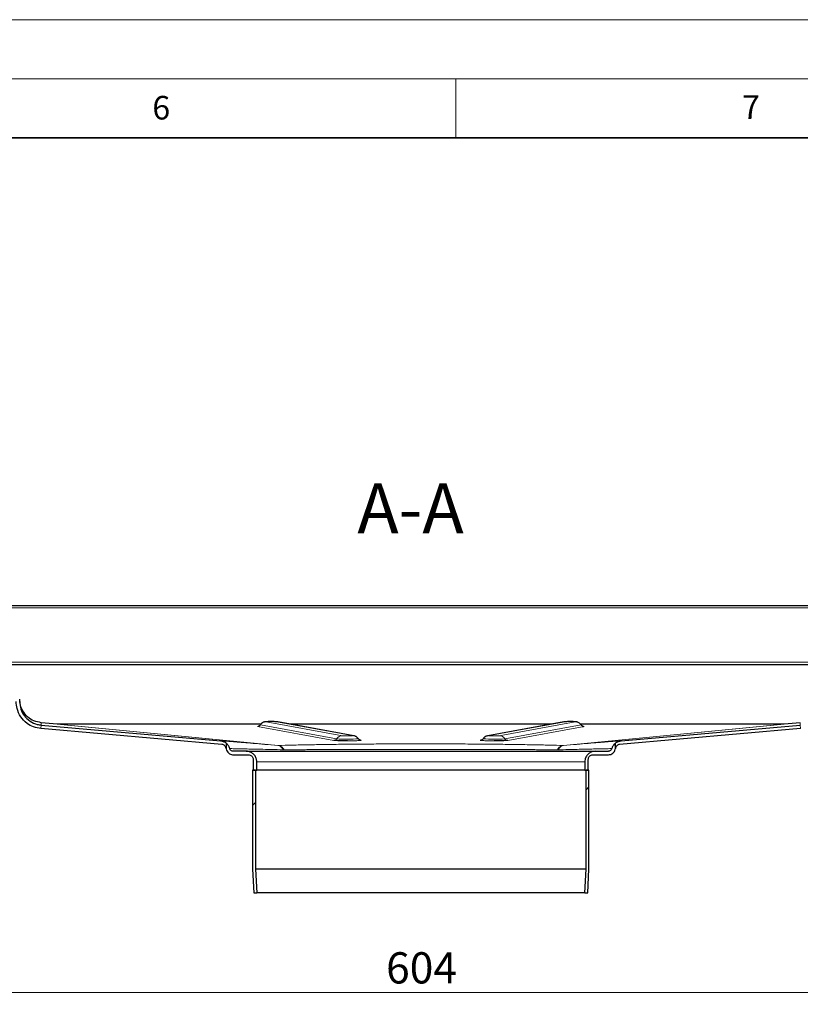
# Model space of a CAD drawing. Units: millimetres. Extents: x 0 to 420, y 0 to 297.
# Drawn here: x 278 to 344, y 214 to 297 of the extents above; entities that cross this region are included whole.
import ezdxf

# ---------------------------------------------------------------- set-up
doc = ezdxf.new("R2010")
doc.units = ezdxf.units.MM
doc.styles.add('SLDTEXTSTYLE0', font='TXT', dxfattribs={"width": 0.605})
doc.dimstyles.new('SLDDIMSTYLE2', dxfattribs={"dimtxt": 2.568319, "dimasz": 2.5, "dimexe": 0, "dimexo": 0.0625, "dimgap": 0.64208, "dimtad": 1, "dimdec": 0, "dimlfac": 5, "dimrnd": 1e-09, "dimzin": 12, "dimdsep": 46, "dimtxsty": 'SLDTEXTSTYLE0', "dimsah": 1, "dimcen": 0.09, "dimadec": 0, "dimazin": 3, "dimtfac": 1, "dimtdec": 3, "dimtofl": 0, "dimtmove": 0, "dimatfit": 3, "dimfxl": 1, "dimfrac": 2, "dimtolj": 1, "dimtzin": 12, "dimarcsym": 0})
pattern_1 = [(45, (0, 0), (-13.4704, 13.4704), []), (45, (4.49, 0), (-13.4704, 13.4704), []), (45, (8.98, 0), (-13.4704, 13.4704), []), (45, (13.47, 0), (-13.4704, 13.4704), [])]

# ---------------------------------------------------------------- blocks, each defined once
blk = doc.blocks.new('_D_7')
at = {"color": 7, "linetype": 'Continuous', "lineweight": 0}
for p, q in [((251.615, 221.406), (251.615, 213.573)), ((372.45, 221.406), (372.45, 213.573)), ((251.615, 214.573), (372.45, 214.573))]:
    blk.add_line(p, q, dxfattribs=at)
at = {"color": 7, "linetype": 'Continuous', "lineweight": 18}
for points in [[(251.615, 214.573), (254.115, 214.198), (254.115, 214.948)], [(372.45, 214.573), (369.95, 214.948), (369.95, 214.198)]]:
    blk.add_solid(points, dxfattribs=at)
at = {"color": 7, "linetype": 'Continuous', "lineweight": 18, "insert": (309.093, 217.983), "char_height": 2.6458, "attachment_point": 1, "style": 'SLDTEXTSTYLE0'}
blk.add_mtext('604', dxfattribs=at)

msp = doc.modelspace()

# ---------------------------------------------------------------- hatches: boundary and pattern name
at = {"linetype": 'Continuous', "lineweight": 18}
h = msp.add_hatch(dxfattribs=at)
h.set_pattern_fill('DIN 201 Stahl und Stahlguss', style=0, pattern_type=2)
h.set_pattern_definition(pattern_1)
h.paths.add_polyline_path([(298.1329, 223.0151), (298.0226, 225.022), (298.0226, 233.4151), (297.7726, 233.4151), (297.7726, 225.0151), (297.8826, 223.0151)], flags=0)
h = msp.add_hatch(dxfattribs=at)
h.set_pattern_fill('DIN 201 Stahl und Stahlguss', style=0, pattern_type=2)
h.set_pattern_definition(pattern_1)
h.paths.add_polyline_path([(326.0426, 225.022), (325.9322, 223.0151), (326.1826, 223.0151), (326.2926, 225.0151), (326.2926, 233.4151), (326.0426, 233.4151)], flags=0)

# ---------------------------------------------------------------- linework, layer by layer
at = {"color": 7, "linetype": 'Continuous', "lineweight": 18}
for p, q in [((0, 297), (420, 297)), ((15, 292), (415, 292)), ((315, 292), (315, 287))]:
    msp.add_line(p, q, dxfattribs=at)
at = {"color": 7, "linetype": 'Continuous', "lineweight": 35}
msp.add_line((410, 287), (20, 287), dxfattribs=at)
at = {"color": 7, "linetype": 'Continuous', "lineweight": 25}
for p, q in [((274.8326, 247.3751), (349.2326, 247.3751)), ((274.8326, 242.3751), (349.2326, 242.3751)), ((281.2195, 237.3163), (279.8582, 237.4354)), ((279.8582, 237.23), (295.052, 235.9008)), ((298.4951, 237.3151), (281.2457, 237.3151)), ((306.3573, 236.3256), (299.9036, 237.5041)), ((323.1265, 237.3151), (300.9386, 237.3151)), ((324.1615, 237.5041), (317.7078, 236.3256)), ((342.8195, 237.3151), (325.573, 237.3151)), ((329.0131, 235.9008), (344.2069, 237.23)), ((344.2069, 237.4354), (342.8456, 237.3163)), ((295.1752, 235.5888), (279.8321, 236.9312)), ((344.233, 236.9312), (328.8899, 235.5888)), ((295.5326, 235.7094), (295.5326, 235.7094)), ((295.5326, 235.7094), (295.5326, 235.3151)), ((295.5326, 235.3151), (295.5372, 235.2403)), ((328.5279, 235.2403), (328.5326, 235.3151)), ((328.5326, 235.7094), (328.5326, 235.7094)), ((328.5326, 235.3151), (328.5326, 235.7094)), ((297.2326, 235.0151), (296.1326, 235.0151)), ((296.1326, 234.7151), (297.4326, 234.7151)), ((297.2326, 235.0151), (326.8326, 235.0151)), ((326.6326, 234.7151), (327.9326, 234.7151)), ((326.8326, 235.0151), (327.9326, 235.0151)), ((297.8326, 234.3151), (297.8326, 233.4151)), ((298.1326, 233.4151), (298.1326, 234.1151)), ((325.9326, 234.1151), (325.9326, 233.4151)), ((326.2326, 233.4151), (326.2326, 234.3151)), ((297.7726, 233.4151), (297.7726, 225.0151)), ((298.0226, 233.4151), (297.7726, 233.4151)), ((297.8326, 233.4151), (298.1326, 233.4151)), ((298.0226, 233.4151), (298.0226, 225.022)), ((325.9326, 233.4151), (298.1326, 233.4151)), ((325.9326, 233.4151), (326.2326, 233.4151)), ((326.0426, 225.022), (326.0426, 233.4151)), ((326.2926, 233.4151), (326.0426, 233.4151)), ((326.2926, 225.0151), (326.2926, 233.4151)), ((297.7726, 225.0151), (297.8826, 223.0151)), ((298.0226, 225.022), (298.1329, 223.0151)), ((326.0426, 225.022), (298.0226, 225.022)), ((325.9322, 223.0151), (326.0426, 225.022)), ((326.1826, 223.0151), (326.2926, 225.0151)), ((297.8826, 223.0151), (298.1329, 223.0151)), ((325.9322, 223.0151), (298.1329, 223.0151)), ((325.9322, 223.0151), (326.1826, 223.0151))]:
    msp.add_line(p, q, dxfattribs=at)
at = {"color": 8, "linetype": 'Continuous', "lineweight": 18}
for p, q in [((275.0326, 247.1751), (349.0326, 247.1751)), ((275.0326, 242.5751), (349.0326, 242.5751)), ((279.8582, 237.23), (279.8321, 236.9312)), ((279.8582, 237.4354), (279.8582, 237.23)), ((281.2195, 237.3163), (299.9258, 235.504)), ((281.2457, 237.3151), (299.9341, 235.5046)), ((304.649, 235.9293), (298.1952, 237.1078)), ((298.4328, 237.2459), (298.4422, 237.242)), ((298.4422, 237.242), (304.8959, 236.0635)), ((305.3897, 236.3319), (298.936, 237.5105)), ((299.7958, 237.5137), (306.2495, 236.3352)), ((317.8156, 236.3352), (324.2693, 237.5137)), ((325.1291, 237.5105), (318.6754, 236.3319)), ((319.1692, 236.0635), (325.623, 237.242)), ((325.8699, 237.1078), (319.4162, 235.9293)), ((324.1311, 235.5046), (342.8195, 237.3151)), ((324.1394, 235.504), (342.8456, 237.3163)), ((325.623, 237.242), (325.6323, 237.2459)), ((344.2069, 237.23), (344.2069, 237.4354)), ((344.2069, 237.23), (344.233, 236.9312)), ((299.9258, 235.504), (299.9341, 235.5046)), ((306.8917, 235.9561), (306.9903, 235.9381)), ((317.0749, 235.9381), (317.1728, 235.956)), ((324.1311, 235.5046), (324.1394, 235.504)), ((300.4544, 235.1376), (300.3723, 235.1382)), ((323.6107, 235.1376), (323.6928, 235.1382)), ((298.1326, 234.1151), (325.9326, 234.1151))]:
    msp.add_line(p, q, dxfattribs=at)
at = {"color": 8, "linetype": 'Continuous', "lineweight": 18, "flags": 128}
for points in [[(299.9036, 237.5041), (299.8685, 237.5095), (299.7958, 237.5137)], [(324.1615, 237.5041), (324.1966, 237.5095), (324.2693, 237.5137)], [(306.2495, 236.3352), (306.3222, 236.3309), (306.3574, 236.3256)], [(317.709, 236.3258), (317.7429, 236.3309), (317.8156, 236.3352)], [(306.9903, 235.9381), (306.9539, 235.9402), (306.9333, 235.9435)]]:
    msp.add_lwpolyline(points, dxfattribs=at)
at = {"color": 7, "linetype": 'Continuous', "lineweight": 25, "flags": 128}
msp.add_lwpolyline([(317.1287, 235.9429), (317.1112, 235.9402), (317.0749, 235.9381)], dxfattribs=at)
at = {"color": 8, "linetype": 'Continuous', "lineweight": 18}
for centre, radius, start, end in [((298.1935, 237.4053), 0.2975, 270.341098, 326.71364), ((298.9395, 236.9155), 0.595, 90.341098, 146.71364), ((325.1256, 236.9155), 0.595, 33.28636, 89.658902), ((325.8716, 237.4053), 0.2975, 213.28636, 269.658902), ((305.3932, 235.737), 0.595, 90.341098, 146.71364), ((318.6719, 235.737), 0.595, 33.28636, 89.658902), ((304.6472, 236.2268), 0.2975, 270.341098, 326.71364), ((305.7952, 249.9334), 13.899, 266.290092, 273.950085), ((318.2717, 250.7881), 14.7519, 266.271479, 273.487986), ((319.4179, 236.2268), 0.2975, 213.28636, 269.658902)]:
    msp.add_arc(centre, radius, start, end, dxfattribs=at)
at = {"color": 7, "linetype": 'Continuous', "lineweight": 25}
for points, knots in [([(279.8321, 236.9312), (279.6221, 236.9669), (279.202, 237.0383), (278.5986, 237.3808), (278.0911, 237.9125), (277.7834, 238.5732), (277.7479, 239.0262), (277.7326, 239.2224)], [0, 0, 0, 0, 0.1868996, 0.373786, 0.6007987, 0.827041, 1, 1, 1, 1]), ([(279.8582, 237.4354), (279.6476, 237.4738), (279.2262, 237.5505), (278.6702, 237.9167), (278.2517, 238.4383), (278.0554, 238.9787), (278.0383, 239.3152), (278.0326, 239.4278)], [0, 0, 0, 0, 0.21562021, 0.43124041, 0.65851092, 0.88578142, 1, 1, 1, 1]), ([(278.0326, 239.2224), (278.0524, 239.0092), (278.0922, 238.5827), (278.4086, 237.9969), (278.8917, 237.5346), (279.413, 237.292), (279.7466, 237.2456), (279.8582, 237.23)], [0, 0, 0, 0, 0.2156298, 0.4312596, 0.6585302, 0.8858007, 1, 1, 1, 1]), ([(281.2457, 237.3151), (281.2413, 237.3152), (281.2348, 237.3153), (281.226, 237.3158), (281.2217, 237.3161), (281.2195, 237.3163)], [0, 0, 0, 0, 0.499509, 0.7496948, 1, 1, 1, 1]), ([(298.4341, 237.2512), (298.4327, 237.2479), (298.4182, 237.2139), (298.3725, 237.1771), (298.3192, 237.144), (298.2816, 237.1293), (298.2528, 237.1216), (298.2429, 237.1205), (298.2463, 237.1209), (298.2469, 237.1209)], [0, 0, 0, 0, 0.0307169, 0.31281846, 0.47075244, 0.59414562, 0.72139568, 0.94193248, 1, 1, 1, 1]), ([(299.4072, 237.5235), (299.3565, 237.5236), (299.2477, 237.5236), (299.0922, 237.5216), (298.9777, 237.5184), (298.9143, 237.515), (298.8575, 237.5095), (298.7873, 237.4972), (298.6738, 237.4604), (298.5433, 237.3855), (298.4714, 237.2924), (298.4397, 237.2515)], [0, 0, 0, 0, 0.12520988, 0.26856521, 0.41497794, 0.51794872, 0.57050223, 0.63572941, 0.70822361, 0.87154124, 1, 1, 1, 1]), ([(299.9036, 237.5041), (299.8839, 237.5071), (299.8491, 237.5124), (299.798, 237.5161), (299.728, 237.5194), (299.5989, 237.5222), (299.4804, 237.5237), (299.4144, 237.5235), (299.4072, 237.5235)], [0, 0, 0, 0, 0.1132331, 0.1998087, 0.4274271, 0.6906228, 0.9663657, 1, 1, 1, 1]), ([(324.7562, 237.5234), (324.7404, 237.5235), (324.6687, 237.524), (324.5345, 237.5231), (324.3813, 237.5208), (324.2827, 237.5168), (324.2239, 237.5138), (324.1782, 237.5067), (324.1615, 237.5041)], [0, 0, 0, 0, 0.06570058, 0.29826785, 0.53227522, 0.77476865, 0.91798196, 1, 1, 1, 1]), ([(325.6264, 237.2523), (325.6247, 237.2555), (325.6019, 237.2992), (325.5349, 237.3619), (325.4392, 237.4333), (325.3463, 237.4762), (325.2675, 237.4992), (325.21, 237.5089), (325.1689, 237.5134), (325.1149, 237.5172), (325.0292, 237.5203), (324.895, 237.5229), (324.798, 237.5232), (324.7562, 237.5234)], [0, 0, 0, 0, 0.0097403, 0.1338301, 0.2420688, 0.3347873, 0.4109746, 0.4673052, 0.5102098, 0.5744069, 0.7361643, 0.8864484, 1, 1, 1, 1]), ([(325.7496, 237.1258), (325.76, 237.1253), (325.7882, 237.1238), (325.8127, 237.1216), (325.8236, 237.1203), (325.8138, 237.1214), (325.7882, 237.1279), (325.7579, 237.1391), (325.7202, 237.1586), (325.6705, 237.1942), (325.643, 237.2337), (325.6273, 237.2562)], [0, 0, 0, 0, 0.1140638, 0.3120386, 0.4705774, 0.5860682, 0.6571326, 0.7126405, 0.7774465, 0.8728791, 1, 1, 1, 1]), ([(342.8456, 237.3163), (342.8413, 237.316), (342.8347, 237.3155), (342.826, 237.3152), (342.8216, 237.3152), (342.8195, 237.3151)], [0, 0, 0, 0, 0.499509, 0.7496948, 1, 1, 1, 1]), ([(306.7486, 236.0717), (306.7474, 236.0741), (306.7252, 236.1173), (306.6589, 236.1801), (306.5633, 236.2527), (306.4701, 236.2963), (306.4006, 236.3172), (306.3663, 236.3239), (306.3573, 236.3256)], [0, 0, 0, 0, 0.0163171, 0.3008914, 0.549195, 0.7621156, 0.937464, 1, 1, 1, 1]), ([(317.7078, 236.3256), (317.6974, 236.3236), (317.6531, 236.3148), (317.5556, 236.282), (317.4275, 236.2088), (317.3609, 236.1231), (317.327, 236.0794)], [0, 0, 0, 0, 0.0742713, 0.3144053, 0.6506425, 1, 1, 1, 1]), ([(295.052, 235.9008), (295.1527, 235.883), (295.3269, 235.8524), (295.4715, 235.7519), (295.5325, 235.7095)], [0, 0, 0, 0, 0.5778901, 1, 1, 1, 1]), ([(295.5372, 235.2403), (295.5272, 235.2845), (295.5071, 235.3728), (295.4239, 235.482), (295.311, 235.5623), (295.2212, 235.5798), (295.1752, 235.5888)], [0, 0, 0, 0, 0.2489405, 0.497908, 0.7426039, 1, 1, 1, 1]), ([(295.8428, 235.2374), (295.8073, 235.334), (295.7403, 235.5158), (295.5989, 235.6476), (295.5326, 235.7094)], [0, 0, 0, 0, 0.5310982, 1, 1, 1, 1]), ([(295.5326, 235.3151), (295.5392, 235.2477), (295.5525, 235.1128), (295.6559, 234.933), (295.8082, 234.7973), (295.9769, 234.7254), (296.0883, 234.7181), (296.1326, 234.7151)], [0, 0, 0, 0, 0.2146939, 0.4293877, 0.6440816, 0.8587754, 1, 1, 1, 1]), ([(305.8209, 235.9032), (305.7279, 235.9032), (305.5546, 235.9031), (305.3148, 235.9055), (305.1053, 235.9087), (304.9274, 235.9131), (304.7423, 235.9196), (304.6857, 235.9255), (304.649, 235.9293)], [0, 0, 0, 0, 0.1640666, 0.3057483, 0.4504366, 0.5951249, 0.7368066, 1, 1, 1, 1]), ([(306.9333, 235.9436), (306.932, 235.9438), (306.929, 235.9442), (306.9082, 235.9495), (306.8784, 235.9605), (306.8406, 235.9801), (306.7918, 236.0149), (306.7649, 236.0534), (306.7498, 236.0749)], [0, 0, 0, 0, 0.1140483, 0.2682126, 0.3886293, 0.5292167, 0.7362444, 1, 1, 1, 1]), ([(317.3141, 236.0737), (317.3126, 236.07), (317.298, 236.0356), (317.2522, 235.9986), (317.1987, 235.9655), (317.1617, 235.9509), (317.1367, 235.9443), (317.1333, 235.9438), (317.1316, 235.9436)], [0, 0, 0, 0, 0.03975594, 0.37304191, 0.55963136, 0.70541295, 0.85575122, 1, 1, 1, 1]), ([(319.4162, 235.9293), (319.3794, 235.9255), (319.3228, 235.9196), (319.1377, 235.9131), (318.9598, 235.9087), (318.7503, 235.9055), (318.5106, 235.9031), (318.3372, 235.9032), (318.2442, 235.9032)], [0, 0, 0, 0, 0.2631934, 0.4048751, 0.5495634, 0.6942517, 0.8359334, 1, 1, 1, 1]), ([(327.9326, 234.7151), (328, 234.7218), (328.1349, 234.735), (328.3147, 234.8385), (328.4504, 234.9907), (328.5223, 235.1594), (328.5296, 235.2709), (328.5326, 235.3151)], [0, 0, 0, 0, 0.2146939, 0.4293877, 0.6440816, 0.8587754, 1, 1, 1, 1]), ([(328.5326, 235.7094), (328.4576, 235.638), (328.3173, 235.5044), (328.2525, 235.3222), (328.2223, 235.2374)], [0, 0, 0, 0, 0.53417763, 1, 1, 1, 1]), ([(328.8899, 235.5888), (328.8453, 235.5802), (328.7562, 235.5631), (328.6425, 235.4835), (328.5581, 235.3733), (328.5379, 235.2843), (328.5279, 235.2403)], [0, 0, 0, 0, 0.2495282, 0.4987426, 0.7517942, 1, 1, 1, 1]), ([(328.5326, 235.7095), (328.6177, 235.7656), (328.7653, 235.863), (328.9394, 235.8895), (329.0131, 235.9008)], [0, 0, 0, 0, 0.5762377, 1, 1, 1, 1]), ([(296.1326, 235.0151), (296.0988, 235.0185), (296.0313, 235.0251), (295.9419, 235.0769), (295.8747, 235.1496), (295.853, 235.2094), (295.8428, 235.2374)], [0, 0, 0, 0, 0.2577341, 0.5154681, 0.7732022, 1, 1, 1, 1]), ([(298.1326, 234.1151), (298.1226, 234.2163), (298.1027, 234.4187), (297.9475, 234.6884), (297.7192, 234.8919), (297.4661, 234.9998), (297.2989, 235.0108), (297.2326, 235.0151)], [0, 0, 0, 0, 0.2146939, 0.4293877, 0.6440816, 0.8587754, 1, 1, 1, 1]), ([(297.4326, 234.7151), (297.4775, 234.7107), (297.5675, 234.7019), (297.6873, 234.6329), (297.7778, 234.5314), (297.8257, 234.4189), (297.8306, 234.3446), (297.8326, 234.3151)], [0, 0, 0, 0, 0.2146939, 0.4293877, 0.6440816, 0.8587754, 1, 1, 1, 1]), ([(326.8326, 235.0151), (326.7314, 235.0052), (326.529, 234.9853), (326.2593, 234.8301), (326.0558, 234.6018), (325.9479, 234.3487), (325.9369, 234.1815), (325.9326, 234.1151)], [0, 0, 0, 0, 0.21469386, 0.42938772, 0.64408158, 0.85877544, 1, 1, 1, 1]), ([(326.2326, 234.3151), (326.237, 234.3601), (326.2458, 234.4501), (326.3148, 234.5699), (326.4163, 234.6604), (326.5288, 234.7083), (326.6031, 234.7132), (326.6326, 234.7151)], [0, 0, 0, 0, 0.2146939, 0.4293877, 0.6440816, 0.8587754, 1, 1, 1, 1]), ([(328.2223, 235.2374), (328.2104, 235.2056), (328.1865, 235.1421), (328.1133, 235.0693), (328.0256, 235.0232), (327.9622, 235.0177), (327.9326, 235.0151)], [0, 0, 0, 0, 0.257734, 0.515468, 0.773202, 1, 1, 1, 1]), ([(328.1485, 235.2367), (328.1495, 235.2367), (328.2228, 235.238), (328.2226, 235.2377), (328.2223, 235.2374)], [0, 0, 0, 0, 0.0142163, 1, 1, 1, 1])]:
    msp.add_open_spline(points, degree=3, knots=knots, dxfattribs=at)
at = {"color": 8, "linetype": 'Continuous', "lineweight": 18}
for points, knots in [([(298.1952, 237.1078), (298.1847, 237.1118), (298.172, 237.1166), (298.2351, 237.121), (298.246, 237.1217)], [0, 0, 0, 0, 0.8273026, 1, 1, 1, 1]), ([(298.936, 237.5105), (298.934, 237.5119), (298.9309, 237.5141), (298.9701, 237.517), (299.0005, 237.5183), (299.0185, 237.5189), (299.019, 237.5189), (299.0211, 237.519), (299.0391, 237.5196), (299.0831, 237.5208), (299.1746, 237.5225), (299.3085, 237.5236), (299.4443, 237.5234), (299.5518, 237.5225), (299.6031, 237.5217), (299.6301, 237.5211), (299.6766, 237.5202), (299.7339, 237.5184), (299.7684, 237.5164), (299.7815, 237.5154), (299.7891, 237.5147), (299.7935, 237.5141), (299.7958, 237.5137)], [0, 0, 0, 0, 0.11968986, 0.18477251, 0.24993395, 0.25000674, 0.25054558, 0.25201181, 0.25750806, 0.31556889, 0.39262078, 0.50003159, 0.62009725, 0.68492122, 0.74995905, 0.75106268, 0.75950128, 0.87969599, 0.93979359, 0.94280701, 0.96975816, 1, 1, 1, 1]), ([(324.2693, 237.5137), (324.2838, 237.5152), (324.3128, 237.5181), (324.4143, 237.5209), (324.5133, 237.5225), (324.5701, 237.523), (324.6027, 237.5232), (324.6556, 237.5235), (324.7388, 237.5236), (324.8161, 237.5231), (324.8547, 237.5227), (324.8755, 237.5225), (324.8987, 237.5222), (324.9365, 237.5217), (324.9889, 237.5207), (325.0296, 237.5195), (325.0498, 237.5188), (325.0843, 237.5176), (325.1204, 237.5154), (325.1321, 237.5133), (325.1338, 237.5122), (325.1336, 237.5116), (325.1316, 237.511), (325.1298, 237.5106), (325.1291, 237.5105)], [0, 0, 0, 0, 0.1246332, 0.2492664, 0.3144323, 0.3795195, 0.3805172, 0.3882857, 0.499362, 0.5595217, 0.5627866, 0.589474, 0.6090739, 0.6196817, 0.6848477, 0.7499349, 0.7510693, 0.7595605, 0.8796813, 0.9398208, 0.9428686, 0.9697778, 0.9887436, 1, 1, 1, 1]), ([(325.8193, 237.1217), (325.8301, 237.1209), (325.8932, 237.1165), (325.8804, 237.1118), (325.8699, 237.1078)], [0, 0, 0, 0, 0.1717591, 1, 1, 1, 1]), ([(306.2495, 236.3352), (306.2515, 236.3337), (306.2546, 236.3315), (306.2154, 236.3287), (306.185, 236.3274), (306.167, 236.3267), (306.1665, 236.3267), (306.1644, 236.3266), (306.1464, 236.326), (306.1025, 236.3248), (306.0109, 236.3232), (305.8789, 236.322), (305.7437, 236.3222), (305.635, 236.3232), (305.5571, 236.3244), (305.4919, 236.326), (305.4242, 236.3284), (305.4033, 236.3305), (305.3897, 236.3319)], [0, 0, 0, 0, 0.119696, 0.184782, 0.2499468, 0.2500196, 0.2505584, 0.2520247, 0.2575213, 0.3155851, 0.3926409, 0.5000573, 0.6158727, 0.6840771, 0.7516896, 0.8149868, 0.8795614, 1, 1, 1, 1]), ([(318.6754, 236.3319), (318.6609, 236.3305), (318.632, 236.3276), (318.5304, 236.3248), (318.4314, 236.3232), (318.3747, 236.3227), (318.3421, 236.3225), (318.2891, 236.3222), (318.1786, 236.3221), (318.0764, 236.323), (318.0257, 236.3237), (317.9751, 236.3245), (317.9292, 236.3256), (317.862, 236.328), (317.8246, 236.3301), (317.8127, 236.3324), (317.8109, 236.3334), (317.8111, 236.334), (317.8131, 236.3347), (317.8149, 236.335), (317.8156, 236.3352)], [0, 0, 0, 0, 0.1247879, 0.2495758, 0.3148228, 0.3799908, 0.3809896, 0.3887678, 0.4999821, 0.6198289, 0.6209431, 0.629417, 0.7497355, 0.7534727, 0.8795319, 0.9397461, 0.9427977, 0.9697403, 0.9887296, 1, 1, 1, 1]), ([(295.052, 235.9008), (295.0665, 235.9009), (295.0955, 235.9011), (295.3402, 235.8837), (295.729, 235.8537), (296.2741, 235.8099), (296.9693, 235.7529), (297.8132, 235.6826), (298.7872, 235.6007), (299.547, 235.5362), (299.9258, 235.504)], [0, 0, 0, 0, 0.1248091, 0.249383, 0.374575, 0.4995242, 0.6243427, 0.7496633, 0.8751858, 1, 1, 1, 1]), ([(300.3723, 235.1382), (300.3454, 235.1887), (300.2915, 235.2896), (300.1829, 235.4011), (300.0601, 235.4794), (299.9706, 235.4958), (299.9258, 235.504)], [0, 0, 0, 0, 0.2499928, 0.4999847, 0.749952, 1, 1, 1, 1]), ([(299.9341, 235.5046), (300.332, 235.515), (301.1294, 235.5359), (302.4738, 235.563), (303.9109, 235.5865), (305.4322, 235.6061), (307.02, 235.6216), (308.6593, 235.6327), (310.3362, 235.6395), (312.0279, 235.6417), (313.7206, 235.6395), (315.3967, 235.6327), (317.0396, 235.6216), (318.6285, 235.6062), (320.1488, 235.5866), (321.5863, 235.563), (322.9328, 235.5359), (323.7323, 235.515), (324.1311, 235.5046)], [0, 0, 0, 0, 0.06226, 0.1247476, 0.1874475, 0.2499611, 0.3122273, 0.3748168, 0.4373177, 0.4999401, 0.5622245, 0.6248325, 0.6875684, 0.749949, 0.8122896, 0.8749487, 0.9376262, 1, 1, 1, 1]), ([(300.4544, 235.1376), (300.4212, 235.1902), (300.3549, 235.2955), (300.2259, 235.4084), (300.0843, 235.4864), (299.9841, 235.4985), (299.9341, 235.5046)], [0, 0, 0, 0, 0.249911, 0.5, 0.750089, 1, 1, 1, 1]), ([(306.9903, 235.9381), (306.9958, 235.9342), (307.0042, 235.9282), (306.8974, 235.9205), (306.7732, 235.915), (306.6074, 235.9103), (306.3553, 235.9057), (306.0803, 235.9026), (305.8766, 235.9031), (305.8209, 235.9032)], [0, 0, 0, 0, 0.2196475, 0.3378876, 0.458637, 0.5793863, 0.6976264, 0.9172739, 1, 1, 1, 1]), ([(318.2442, 235.9032), (318.1885, 235.9031), (317.9848, 235.9026), (317.7098, 235.9057), (317.4577, 235.9103), (317.292, 235.915), (317.1678, 235.9205), (317.0609, 235.9282), (317.0694, 235.9342), (317.0749, 235.9381)], [0, 0, 0, 0, 0.0827261, 0.3023736, 0.4206137, 0.541363, 0.6621124, 0.7803525, 1, 1, 1, 1]), ([(324.1311, 235.5046), (324.081, 235.4985), (323.9808, 235.4864), (323.8392, 235.4084), (323.7103, 235.2955), (323.6439, 235.1902), (323.6107, 235.1376)], [0, 0, 0, 0, 0.249911, 0.5, 0.750089, 1, 1, 1, 1]), ([(324.1394, 235.504), (324.0946, 235.4958), (324.005, 235.4794), (323.8822, 235.4011), (323.7736, 235.2896), (323.7197, 235.1887), (323.6928, 235.1382)], [0, 0, 0, 0, 0.250048, 0.5000153, 0.7500072, 1, 1, 1, 1]), ([(324.1394, 235.504), (324.5172, 235.5361), (325.2755, 235.6005), (326.2485, 235.6823), (327.0923, 235.7526), (327.7882, 235.8097), (328.336, 235.8537), (328.7239, 235.8837), (328.9694, 235.9011), (328.9986, 235.9009), (329.0131, 235.9008)], [0, 0, 0, 0, 0.12442497, 0.24969303, 0.37494954, 0.50045242, 0.62499804, 0.75002761, 0.87511311, 1, 1, 1, 1]), ([(295.8428, 235.2374), (295.8568, 235.2374), (295.8847, 235.2375), (296.1142, 235.2332), (296.4776, 235.2257), (296.9825, 235.2149), (297.6269, 235.2005), (298.414, 235.1828), (299.3246, 235.1623), (300.0273, 235.1462), (300.3723, 235.1382)], [0, 0, 0, 0, 0.1252019, 0.2500938, 0.3746683, 0.4989168, 0.6214852, 0.7490637, 0.8767891, 1, 1, 1, 1]), ([(323.6107, 235.1376), (323.4788, 235.1385), (323.2031, 235.1404), (322.752, 235.1433), (322.2474, 235.1463), (321.7391, 235.1491), (321.2434, 235.1516), (320.7525, 235.1539), (320.1959, 235.1562), (319.5548, 235.1587), (318.8837, 235.1611), (318.1499, 235.1635), (317.3469, 235.1657), (316.314, 235.1675), (315.2139, 235.1692), (314.128, 235.1708), (313.1021, 235.1716), (312.1736, 235.1717), (311.3127, 235.1715), (310.6326, 235.1713), (310.01, 235.1708), (309.3861, 235.1702), (308.587, 235.169), (307.6426, 235.1674), (306.6436, 235.1653), (305.8316, 235.1631), (305.1728, 235.161), (304.6347, 235.1592), (304.1423, 235.1574), (303.694, 235.1556), (303.2884, 235.1539), (302.85, 235.1518), (302.374, 235.1494), (301.8578, 235.1466), (301.366, 235.1437), (300.8969, 235.1407), (300.6012, 235.1386), (300.4544, 235.1376)], [0, 0, 0, 0, 0.0218302, 0.045614, 0.0713518, 0.0990441, 0.1206457, 0.1423837, 0.1677003, 0.1965962, 0.2276403, 0.2547042, 0.289684, 0.3273988, 0.3804224, 0.4208062, 0.4549903, 0.5000497, 0.5285539, 0.5549196, 0.5791466, 0.6012347, 0.628085, 0.6734778, 0.7140532, 0.7498109, 0.774605, 0.7978309, 0.8194886, 0.8395786, 0.8581008, 0.8750555, 0.9007748, 0.926129, 0.951118, 0.9757417, 1, 1, 1, 1]), ([(323.6928, 235.1382), (323.9768, 235.1448), (324.5421, 235.1578), (325.2879, 235.175), (325.9573, 235.1898), (326.553, 235.2029), (327.1067, 235.2152), (327.5847, 235.2257), (327.9599, 235.2333), (328.0858, 235.2355), (328.1485, 235.2367)], [0, 0, 0, 0, 0.1152398, 0.2293423, 0.3405412, 0.4537864, 0.5724725, 0.7133088, 0.8572799, 1, 1, 1, 1])]:
    msp.add_open_spline(points, degree=3, knots=knots, dxfattribs=at)

# ---------------------------------------------------------------- texts
at = {"color": 7, "linetype": 'Continuous', "lineweight": 18, "char_height": 2, "attachment_point": 2, "style": 'SLDTEXTSTYLE0'}
for s, insert in [('6', (290.0344, 290.5429)), ('7', (340.0216, 290.5954))]:
    msp.add_mtext(s, dxfattribs=dict(at, insert=insert))
at = {"color": 7, "linetype": 'Continuous', "lineweight": 0, "insert": (311.1626, 257.7078), "char_height": 4.23333, "attachment_point": 2, "style": 'SLDTEXTSTYLE0'}
msp.add_mtext('A-A', dxfattribs=at)

# ---------------------------------------------------------------- dimensions: what is measured, and where the dimension line sits
at = {"color": 7, "linetype": 'Continuous', "lineweight": 18}
dim = msp.add_linear_dim(base=(372.4498, 214.5727), p1=(251.6153, 221.7063), p2=(372.4498, 221.7063), dimstyle='SLDDIMSTYLE2', dxfattribs=at)
dim.commit()
dim.dimension.update_dxf_attribs({"geometry": '_D_7', "text_midpoint": (312.0326, 214.5727), "dimtype": 160})

doc.saveas('drawing.dxf')
